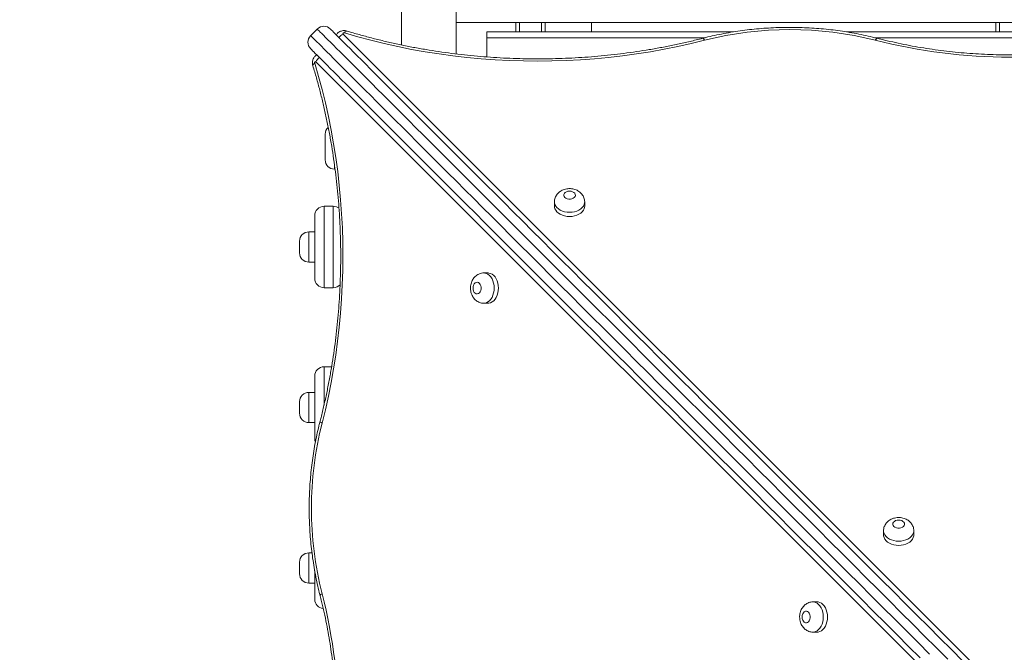
# Model space of a CAD drawing. Units: millimetres. Extents: x 11 to 185, y 22 to 267.
# Drawn here: x 115 to 123, y 79 to 84 of the extents above; entities that cross this region are included whole.
import ezdxf

# ---------------------------------------------------------------- set-up
doc = ezdxf.new("R2010")
doc.units = ezdxf.units.MM
doc.styles.add('SLDTEXTSTYLE0', font='TXT', dxfattribs={"width": 0.663})
doc.dimstyles.new('SLDDIMSTYLE0', dxfattribs={"dimtxt": 5, "dimasz": 3.302, "dimexe": 0, "dimexo": 0.0625, "dimgap": 1.25, "dimtad": 1, "dimtoh": 1, "dimlfac": 100, "dimrnd": 1e-09, "dimzin": 12, "dimdsep": 46, "dimtxsty": 'SLDTEXTSTYLE0', "dimsah": 1, "dimcen": 0.09, "dimadec": 0, "dimazin": 0, "dimtfac": 1, "dimtofl": 0, "dimtmove": 0, "dimatfit": 3, "dimfxl": 0, "dimfrac": 2, "dimtolj": 1, "dimtzin": 12, "dimarcsym": 0})

# ---------------------------------------------------------------- blocks, each defined once
blk = doc.blocks.new('*D6')
at = {"color": 7, "linetype": 'Continuous', "lineweight": 0}
for p, q in [((34.6474, 129.4989), (34.6474, 46.673)), ((152.8425, 74.8789), (152.8425, 46.673)), ((152.8425, 47.673), (34.6474, 47.673))]:
    blk.add_line(p, q, dxfattribs=at)
for points in [[(34.6474, 47.673), (37.9494, 47.165), (37.9494, 48.181)], [(152.8425, 47.673), (149.5405, 48.181), (149.5405, 47.165)]]:
    blk.add_solid(points, dxfattribs=at)
at = {"color": 7, "linetype": 'Continuous', "lineweight": 0, "insert": (90.7514, 54.1183), "char_height": 5, "attachment_point": 1, "style": 'SLDTEXTSTYLE0'}
blk.add_mtext('11800', dxfattribs=at)
blk = doc.blocks.new('*D7')
at = {"color": 7, "linetype": 'Continuous', "lineweight": 0}
for p, q in [((20.6474, 122.2898), (20.6474, 21.8589)), ((173.8474, 67.0412), (173.8474, 21.8589)), ((20.6474, 22.8589), (173.8474, 22.8589))]:
    blk.add_line(p, q, dxfattribs=at)
for points in [[(20.6474, 22.8589), (23.9494, 22.3509), (23.9494, 23.3669)], [(173.8474, 22.8589), (170.5454, 23.3669), (170.5454, 22.3509)]]:
    blk.add_solid(points, dxfattribs=at)
at = {"color": 7, "linetype": 'Continuous', "lineweight": 0, "insert": (90.7514, 29.3042), "char_height": 5, "attachment_point": 1, "style": 'SLDTEXTSTYLE0'}
blk.add_mtext('15800', dxfattribs=at)

msp = doc.modelspace()

# ---------------------------------------------------------------- linework, layer by layer
at = {"color": 7, "linetype": 'Continuous', "lineweight": 15}
for p, q in [((117.91241, 102.81889), (117.91241, 84.23655)), ((118.38241, 84.15937), (118.38241, 102.81889)), ((117.18939, 84.37348), (117.13282, 84.31691)), ((127.91241, 84.42889), (118.38241, 84.42889)), ((118.89741, 84.42889), (118.89741, 84.34889)), ((119.14741, 84.42889), (119.14741, 84.34889)), ((119.54741, 84.34889), (119.54741, 84.42889)), ((123.02241, 84.42889), (123.02241, 84.34889)), ((117.41229, 84.33024), (123.1445, 78.59803)), ((118.64741, 84.34889), (120.76646, 84.34889)), ((118.64741, 84.29889), (118.64741, 84.34889)), ((118.64741, 84.13332), (118.64741, 84.29889)), ((121.73858, 84.34889), (124.55084, 84.34889)), ((122.90962, 78.35888), (117.17744, 84.0911)), ((117.25741, 83.24889), (117.25741, 83.46889)), ((117.33741, 83.16889), (117.34235, 83.16889)), ((117.24741, 82.84889), (117.24741, 82.14889)), ((117.24741, 82.84889), (117.32741, 82.84889)), ((117.32741, 82.14889), (117.32741, 82.84889)), ((119.22774, 82.88669), (119.22774, 82.85031)), ((119.48774, 82.85031), (119.48774, 82.88669)), ((117.16741, 82.22889), (117.16741, 82.76889)), ((117.16741, 82.62889), (117.11741, 82.62889)), ((117.03741, 82.44889), (117.03741, 82.54889)), ((117.11741, 82.36889), (117.16741, 82.36889)), ((118.65736, 82.27566), (118.62098, 82.27566)), ((117.24741, 82.14889), (117.32741, 82.14889)), ((118.62098, 82.01566), (118.65736, 82.01566)), ((117.24741, 81.46889), (117.31269, 81.46889)), ((117.16741, 80.84889), (117.16741, 81.38889)), ((117.16741, 81.24889), (117.11741, 81.24889)), ((117.03741, 81.06889), (117.03741, 81.16889)), ((117.11741, 80.98889), (117.16741, 80.98889)), ((122.05634, 80.05808), (122.05634, 80.0217)), ((122.31634, 80.0217), (122.31634, 80.05808)), ((117.14401, 79.86889), (117.11741, 79.86889)), ((117.03741, 79.68889), (117.03741, 79.78889)), ((117.16741, 79.46889), (117.16741, 79.71435)), ((117.11741, 79.60889), (117.16741, 79.60889)), ((121.48595, 79.44704), (121.44957, 79.44704)), ((121.44957, 79.18704), (121.48595, 79.18704))]:
    msp.add_line(p, q, dxfattribs=at)
at = {"color": 8, "linetype": 'Continuous', "lineweight": 15}
for p, q in [((118.92741, 84.42889), (118.92741, 84.34889)), ((119.11741, 84.42889), (119.11741, 84.34889)), ((123.05241, 84.42889), (123.05241, 84.34889)), ((120.52188, 84.29889), (118.64741, 84.29889)), ((124.30627, 84.29889), (121.98296, 84.29889)), ((117.33741, 83.20444), (117.33741, 83.16889)), ((117.11741, 82.62889), (117.11741, 82.36889)), ((117.24741, 81.46889), (117.24741, 81.1399)), ((117.11741, 81.24889), (117.11741, 80.98889)), ((117.11741, 79.86889), (117.11741, 79.60889))]:
    msp.add_line(p, q, dxfattribs=at)
at = {"color": 8, "linetype": 'Continuous', "lineweight": 15, "flags": 128}
for points in [[(122.60759, 78.95528), (122.50886, 79.05401), (122.4095, 79.15337), (122.30956, 79.2533), (122.20911, 79.35376), (122.10819, 79.45468), (122.00687, 79.556), (121.90521, 79.65765), (121.80327, 79.7596), (121.70111, 79.86176), (121.59878, 79.96408), (121.49635, 80.06651), (121.39388, 80.16898), (121.29143, 80.27144), (121.18905, 80.37381), (121.08682, 80.47605), (120.98477, 80.5781), (120.88299, 80.67988), (120.78152, 80.78135), (120.68043, 80.88244), (120.57977, 80.98309), (120.47961, 81.08326), (120.38, 81.18287), (120.281, 81.28187), (120.18268, 81.38019), (120.08507, 81.4778), (119.98825, 81.57461), (119.89228, 81.67059), (119.7972, 81.76567), (119.70307, 81.8598), (119.60995, 81.95292), (119.51789, 82.04498), (119.42695, 82.13592), (119.33718, 82.22569), (119.24863, 82.31424), (119.16135, 82.40152), (119.0754, 82.48747), (118.99082, 82.57204), (118.90767, 82.6552), (118.82599, 82.73688), (118.74584, 82.81703), (118.66725, 82.89562), (118.59028, 82.97259), (118.51496, 83.04791), (118.44135, 83.12152), (118.36949, 83.19338), (118.29941, 83.26346), (118.23117, 83.3317), (118.16479, 83.39808), (118.10032, 83.46255), (118.0378, 83.52506), (117.97726, 83.5856), (117.91874, 83.64412), (117.86228, 83.70059), (117.8079, 83.75497), (117.75563, 83.80723), (117.70552, 83.85735), (117.65758, 83.90528), (117.61185, 83.95102), (117.56835, 83.99452), (117.52711, 84.03576), (117.48815, 84.07471), (117.4515, 84.11137), (117.41717, 84.1457), (117.38519, 84.17768), (117.35557, 84.20729), (117.32834, 84.23453), (117.30351, 84.25937), (117.28108, 84.28179), (117.26109, 84.30178), (117.24353, 84.31934), (117.22842, 84.33445), (117.21577, 84.3471), (117.20558, 84.35729), (117.19786, 84.36501), (117.19262, 84.37025), (117.18985, 84.37301), (117.18939, 84.37348)], [(117.13282, 84.31691), (117.13329, 84.31644), (117.13605, 84.31368), (117.14129, 84.30844), (117.14901, 84.30072), (117.1592, 84.29053), (117.17185, 84.27788), (117.18696, 84.26277), (117.20452, 84.24521), (117.22451, 84.22522), (117.24694, 84.20279), (117.27177, 84.17796), (117.299, 84.15073), (117.32862, 84.12111), (117.3606, 84.08913), (117.39493, 84.0548), (117.43158, 84.01815), (117.47054, 83.97919), (117.51178, 83.93795), (117.55528, 83.89445), (117.60101, 83.84872), (117.64895, 83.80078), (117.69907, 83.75067), (117.75133, 83.6984), (117.80571, 83.64402), (117.86218, 83.58755), (117.9207, 83.52904), (117.98123, 83.4685), (118.04375, 83.40598), (118.10822, 83.34151), (118.1746, 83.27514), (118.24284, 83.20689), (118.31292, 83.13681), (118.38478, 83.06495), (118.45839, 82.99134), (118.53371, 82.91602), (118.61068, 82.83905), (118.68927, 82.76046), (118.76942, 82.6803), (118.8511, 82.59863), (118.93425, 82.51548), (119.01883, 82.4309), (119.10478, 82.34495), (119.19206, 82.25767), (119.28061, 82.16912), (119.37038, 82.07935), (119.46132, 81.98841), (119.55338, 81.89635), (119.6465, 81.80323), (119.74063, 81.7091), (119.83571, 81.61402), (119.93168, 81.51804), (120.0285, 81.42123), (120.12611, 81.32363), (120.22443, 81.2253), (120.32343, 81.1263), (120.42304, 81.02669), (120.5232, 80.92653), (120.62386, 80.82587), (120.72495, 80.72478), (120.82642, 80.62331), (120.92821, 80.52152), (121.03025, 80.41949), (121.13248, 80.31725), (121.23486, 80.21487), (121.33731, 80.11242), (121.43978, 80.00995), (121.54221, 79.90752), (121.64454, 79.80519), (121.7467, 79.70303), (121.84864, 79.60109), (121.9503, 79.49943), (122.05162, 79.39811), (122.15254, 79.29719), (122.25299, 79.19674), (122.35293, 79.0968), (122.45229, 78.99744)], [(117.42462, 84.34038), (117.43018, 84.34796), (117.43554, 84.35329), (117.44047, 84.35616), (117.4448, 84.35648), (117.44512, 84.35639)], [(120.5189, 84.27697), (120.51408, 84.28476), (120.50946, 84.29029), (120.50519, 84.29335), (120.50145, 84.29383), (120.50138, 84.29381)], [(121.98572, 84.27697), (121.99053, 84.28476), (121.99516, 84.29029), (121.99943, 84.29335), (122.00317, 84.29383), (122.00324, 84.29381)], [(117.15133, 84.05814), (117.1512, 84.05859), (117.15151, 84.06292), (117.15439, 84.06785), (117.15971, 84.07321), (117.16729, 84.07878)], [(119.48774, 82.88636), (119.48729, 82.87932), (119.48376, 82.86479), (119.47679, 82.85086), (119.46657, 82.8379), (119.45338, 82.82628), (119.43758, 82.8163), (119.41961, 82.80825), (119.39995, 82.80233), (119.37913, 82.79872), (119.35774, 82.7975), (119.33634, 82.79872), (119.31553, 82.80233), (119.29586, 82.80825), (119.27789, 82.8163), (119.26209, 82.82628), (119.2489, 82.8379), (119.23869, 82.85086), (119.23171, 82.86479), (119.22818, 82.87932), (119.22774, 82.88659)], [(118.62131, 82.27565), (118.62835, 82.27521), (118.64288, 82.27167), (118.65681, 82.2647), (118.66976, 82.25448), (118.68139, 82.2413), (118.69136, 82.2255), (118.69942, 82.20753), (118.70534, 82.18787), (118.70895, 82.16705), (118.71017, 82.14565), (118.70895, 82.12426), (118.70534, 82.10344), (118.69942, 82.08378), (118.69136, 82.0658), (118.68139, 82.05001), (118.66976, 82.03682), (118.65681, 82.0266), (118.64288, 82.01963), (118.62835, 82.0161), (118.62108, 82.01566)], [(117.21392, 81.00223), (117.21384, 81.00194), (117.21432, 80.9982), (117.21738, 80.99394), (117.22292, 80.98931), (117.2307, 80.9845)], [(122.31634, 80.05775), (122.3159, 80.05071), (122.31237, 80.03619), (122.30539, 80.02225), (122.29518, 80.0093), (122.28199, 79.99768), (122.26619, 79.9877), (122.24822, 79.97964), (122.22855, 79.97372), (122.20774, 79.97011), (122.18634, 79.96889), (122.16495, 79.97011), (122.14413, 79.97372), (122.12447, 79.97964), (122.1065, 79.9877), (122.0907, 79.99768), (122.07751, 80.0093), (122.06729, 80.02225), (122.06032, 80.03619), (122.05679, 80.05071), (122.05634, 80.05798)], [(117.2307, 79.51768), (117.22291, 79.51286), (117.21738, 79.50823), (117.21432, 79.50397), (117.21384, 79.50023), (117.21386, 79.50016)], [(121.44991, 79.44704), (121.45694, 79.4466), (121.47147, 79.44306), (121.4854, 79.43609), (121.49836, 79.42587), (121.50998, 79.41268), (121.51996, 79.39689), (121.52801, 79.37891), (121.53393, 79.35925), (121.53755, 79.33844), (121.53876, 79.31704), (121.53755, 79.29564), (121.53393, 79.27483), (121.52801, 79.25517), (121.51996, 79.23719), (121.50998, 79.22139), (121.49835, 79.20821), (121.4854, 79.19799), (121.47147, 79.19102), (121.45694, 79.18748), (121.44967, 79.18704)]]:
    msp.add_lwpolyline(points, dxfattribs=at)
at = {"color": 7, "linetype": 'Continuous', "lineweight": 15, "flags": 128}
for points in [[(117.30252, 84.37348), (117.30306, 84.37295), (117.30595, 84.37006), (117.31133, 84.36467), (117.31922, 84.35678), (117.3296, 84.3464), (117.34247, 84.33354), (117.35782, 84.31819), (117.37563, 84.30037), (117.39591, 84.28009), (117.41864, 84.25737), (117.4438, 84.23221), (117.47137, 84.20463), (117.50135, 84.17466), (117.53372, 84.14229), (117.56845, 84.10756), (117.60552, 84.07049), (117.64491, 84.03109), (117.68661, 83.9894), (117.73057, 83.94543), (117.77679, 83.89922), (117.82522, 83.85078), (117.87584, 83.80016), (117.92863, 83.74738), (117.98354, 83.69247), (118.04055, 83.63546), (118.09961, 83.57639), (118.16071, 83.5153), (118.22379, 83.45221), (118.28882, 83.38718), (118.35577, 83.32023), (118.42459, 83.25141), (118.49524, 83.18076), (118.56768, 83.10832), (118.64187, 83.03414), (118.71775, 82.95825), (118.79529, 82.88071), (118.87444, 82.80156), (118.95515, 82.72085), (119.03738, 82.63863), (119.12106, 82.55494), (119.20617, 82.46984), (119.29263, 82.38337), (119.38041, 82.2956), (119.46944, 82.20657), (119.55968, 82.11633), (119.65107, 82.02493), (119.74355, 81.93245), (119.83708, 81.83893), (119.93159, 81.74441), (120.02703, 81.64897), (120.12334, 81.55267), (120.22046, 81.45554), (120.31834, 81.35766), (120.41692, 81.25909), (120.51613, 81.15988), (120.61592, 81.06009), (120.71623, 80.95978), (120.81699, 80.85902), (120.91815, 80.75785), (121.01965, 80.65636), (121.12143, 80.55458), (121.22342, 80.45259), (121.32556, 80.35044), (121.4278, 80.24821), (121.53007, 80.14594), (121.63231, 80.0437), (121.73445, 79.94155), (121.83645, 79.83956), (121.93823, 79.73778), (122.03974, 79.63627), (122.14091, 79.5351), (122.24168, 79.43432), (122.342, 79.334), (122.44181, 79.2342), (122.54103, 79.13497), (122.63962, 79.03638), (122.73752, 78.93848)], [(117.42462, 84.34038), (117.4215, 84.34095), (117.41828, 84.3408), (117.41529, 84.33996), (117.41286, 84.33851), (117.41122, 84.33661), (117.41055, 84.33444), (117.41092, 84.33224), (117.41229, 84.33024)], [(120.5189, 84.27697), (120.40397, 84.24861), (120.28786, 84.22263), (120.17066, 84.19905), (120.05248, 84.1779), (119.93343, 84.15919), (119.81362, 84.14294), (119.69314, 84.12916), (119.57212, 84.11786), (119.45067, 84.10907), (119.32888, 84.10277), (119.20687, 84.09899), (119.08475, 84.09772), (118.96263, 84.09897), (118.84061, 84.10272), (118.71882, 84.10899), (118.59736, 84.11776), (118.47633, 84.12903), (118.35586, 84.14279), (118.23604, 84.15902), (118.11698, 84.17771), (117.99879, 84.19884), (117.88158, 84.22239), (117.76546, 84.24835), (117.65052, 84.27668), (117.53687, 84.30737), (117.42462, 84.34038)], [(122.37133, 78.96527), (122.2721, 79.06449), (122.1723, 79.1643), (122.07198, 79.26462), (121.9712, 79.36539), (121.87003, 79.46657), (121.76852, 79.56807), (121.66674, 79.66985), (121.56475, 79.77185), (121.4626, 79.87399), (121.36036, 79.97623), (121.25809, 80.0785), (121.15585, 80.18074), (121.05371, 80.28288), (120.95172, 80.38487), (120.84995, 80.48665), (120.74845, 80.58815), (120.64728, 80.68931), (120.54652, 80.79007), (120.44621, 80.89038), (120.34642, 80.99017), (120.24721, 81.08938), (120.14864, 81.18796), (120.05076, 81.28583), (119.95364, 81.38296), (119.85733, 81.47927), (119.76189, 81.57471), (119.66738, 81.66922), (119.57385, 81.76275), (119.48136, 81.85523), (119.38997, 81.94662), (119.29973, 82.03686), (119.2107, 82.12589), (119.12292, 82.21367), (119.03646, 82.30013), (118.95136, 82.38523), (118.86767, 82.46892), (118.78545, 82.55115), (118.70474, 82.63186), (118.62558, 82.71101), (118.54805, 82.78855), (118.47216, 82.86444), (118.39798, 82.93862), (118.32554, 83.01106), (118.25489, 83.08171), (118.18607, 83.15053), (118.11912, 83.21748), (118.05408, 83.28251), (117.991, 83.34559), (117.92991, 83.40668), (117.87084, 83.46576), (117.81383, 83.52276), (117.75892, 83.57767), (117.70614, 83.63046), (117.65551, 83.68108), (117.60708, 83.72951), (117.56087, 83.77572), (117.5169, 83.81969), (117.47521, 83.86139), (117.43581, 83.90078), (117.39874, 83.93785), (117.36401, 83.97258), (117.33165, 84.00495), (117.30167, 84.03493), (117.27409, 84.0625), (117.24893, 84.08767), (117.22621, 84.11039), (117.20593, 84.13067), (117.18811, 84.14848), (117.17276, 84.16383), (117.1599, 84.1767), (117.14952, 84.18708), (117.14163, 84.19496), (117.13624, 84.20036), (117.13335, 84.20324), (117.13282, 84.20378)], [(117.17744, 84.0911), (117.17543, 84.09247), (117.17323, 84.09284), (117.17107, 84.09218), (117.16916, 84.09054), (117.16771, 84.0881), (117.16687, 84.08511), (117.16673, 84.0819), (117.16729, 84.07878)], [(117.16729, 84.07878), (117.2003, 83.96652), (117.23099, 83.85288), (117.25933, 83.73793), (117.28528, 83.62181), (117.30884, 83.5046), (117.32997, 83.38641), (117.34866, 83.26736), (117.36488, 83.14753), (117.37864, 83.02706), (117.38991, 82.90603), (117.39868, 82.78457), (117.40495, 82.66278), (117.40871, 82.54077), (117.40995, 82.41865), (117.40868, 82.29653), (117.4049, 82.17452), (117.39861, 82.05272), (117.38981, 81.93127), (117.37852, 81.81025), (117.36474, 81.68978), (117.34849, 81.56996), (117.32977, 81.45091), (117.30862, 81.33273), (117.28504, 81.21554), (117.25906, 81.09942), (117.2307, 80.9845)], [(119.35774, 82.9792), (119.34425, 82.97792), (119.33176, 82.9742), (119.32119, 82.9683), (119.31334, 82.96067), (119.30878, 82.95187), (119.30785, 82.94255), (119.31062, 82.93341), (119.31689, 82.92511), (119.32618, 82.91828), (119.33782, 82.91343), (119.35093, 82.91091), (119.36454, 82.91091), (119.37766, 82.91343), (119.38929, 82.91828), (119.39859, 82.92511), (119.40485, 82.93341), (119.40762, 82.94255), (119.40669, 82.95187), (119.40213, 82.96067), (119.39428, 82.9683), (119.38372, 82.9742), (119.37123, 82.97792), (119.35774, 82.9792)], [(119.22774, 82.85031), (119.22818, 82.84294), (119.23171, 82.82842), (119.23869, 82.81448), (119.2489, 82.80153), (119.26209, 82.78991), (119.27789, 82.77993), (119.29586, 82.77187), (119.31553, 82.76595), (119.33634, 82.76234), (119.35774, 82.76112), (119.37913, 82.76234), (119.39995, 82.76595), (119.41961, 82.77187), (119.43758, 82.77993), (119.45338, 82.78991), (119.46657, 82.80153), (119.47679, 82.81448), (119.48376, 82.82842), (119.48729, 82.84294), (119.48774, 82.85031)], [(118.65736, 82.01566), (118.66472, 82.0161), (118.67925, 82.01963), (118.69318, 82.0266), (118.70614, 82.03682), (118.71776, 82.05001), (118.72774, 82.0658), (118.7358, 82.08378), (118.74171, 82.10344), (118.74533, 82.12426), (118.74655, 82.14565), (118.74533, 82.16705), (118.74171, 82.18787), (118.7358, 82.20753), (118.72774, 82.2255), (118.71776, 82.2413), (118.70614, 82.25448), (118.69318, 82.2647), (118.67925, 82.27167), (118.66472, 82.27521), (118.65736, 82.27566)], [(118.52847, 82.14566), (118.52975, 82.13217), (118.53347, 82.11967), (118.53936, 82.10911), (118.547, 82.10126), (118.5558, 82.0967), (118.56512, 82.09577), (118.57426, 82.09854), (118.58256, 82.10481), (118.58939, 82.1141), (118.59424, 82.12573), (118.59676, 82.13885), (118.59676, 82.15246), (118.59424, 82.16557), (118.58939, 82.17721), (118.58256, 82.1865), (118.57426, 82.19277), (118.56512, 82.19554), (118.5558, 82.19461), (118.547, 82.19005), (118.53936, 82.1822), (118.53347, 82.17163), (118.52975, 82.15915), (118.52847, 82.14566)], [(117.16741, 80.84889), (117.16895, 80.83328), (117.17288, 80.81981)], [(122.18634, 80.15059), (122.17285, 80.14931), (122.16036, 80.14559), (122.1498, 80.1397), (122.14195, 80.13206), (122.13739, 80.12326), (122.13646, 80.11394), (122.13923, 80.1048), (122.14549, 80.0965), (122.15479, 80.08967), (122.16642, 80.08482), (122.17954, 80.0823), (122.19315, 80.0823), (122.20626, 80.08482), (122.2179, 80.08967), (122.22719, 80.0965), (122.23346, 80.1048), (122.23623, 80.11394), (122.2353, 80.12326), (122.23074, 80.13206), (122.22288, 80.1397), (122.21232, 80.14559), (122.19983, 80.14931), (122.18634, 80.15059)], [(122.05634, 80.0217), (122.05679, 80.01434), (122.06032, 79.99981), (122.06729, 79.98587), (122.07751, 79.97292), (122.0907, 79.9613), (122.1065, 79.95132), (122.12447, 79.94326), (122.14413, 79.93735), (122.16495, 79.93373), (122.18634, 79.93252), (122.20774, 79.93373), (122.22855, 79.93735), (122.24822, 79.94326), (122.26619, 79.95132), (122.28199, 79.9613), (122.29518, 79.97292), (122.30539, 79.98587), (122.31237, 79.99981), (122.3159, 80.01434), (122.31634, 80.0217)], [(121.48595, 79.18704), (121.49332, 79.18748), (121.50785, 79.19102), (121.52178, 79.19799), (121.53473, 79.20821), (121.54636, 79.22139), (121.55633, 79.23719), (121.56439, 79.25517), (121.57031, 79.27483), (121.57392, 79.29564), (121.57514, 79.31704), (121.57392, 79.33844), (121.57031, 79.35925), (121.56439, 79.37891), (121.55633, 79.39689), (121.54636, 79.41268), (121.53473, 79.42587), (121.52178, 79.43609), (121.50785, 79.44306), (121.49332, 79.4466), (121.48595, 79.44704)], [(121.35707, 79.31704), (121.35834, 79.30355), (121.36206, 79.29106), (121.36796, 79.2805), (121.37559, 79.27265), (121.38439, 79.26809), (121.39371, 79.26716), (121.40286, 79.26993), (121.41115, 79.27619), (121.41798, 79.28549), (121.42283, 79.29712), (121.42536, 79.31023), (121.42536, 79.32385), (121.42283, 79.33696), (121.41798, 79.3486), (121.41115, 79.35789), (121.40286, 79.36415), (121.39371, 79.36693), (121.38439, 79.366), (121.37559, 79.36143), (121.36796, 79.35358), (121.36206, 79.34302), (121.35834, 79.33053), (121.35707, 79.31704)]]:
    msp.add_lwpolyline(points, dxfattribs=at)
at = {"color": 7, "linetype": 'Continuous', "lineweight": 15}
for centre, radius, start, end in [((117.24595, 84.31691), 0.08, 45, 135), ((117.18939, 84.26035), 0.08, 135, 225), ((121.25231, 81.3974), 2.97149, 75.71089, 104.28911), ((123.1445, 88.82605), 4.69436, 255.709043, 284.290957), ((117.33741, 83.46889), 0.08, 132.653592, 180), ((117.33741, 83.24889), 0.08, 180, 270), ((117.24741, 82.76889), 0.08, 90, 180), ((117.32741, 82.76889), 0.08, 51.745282, 90), ((117.11741, 82.54889), 0.08, 90, 180), ((117.11741, 82.44889), 0.08, 180, 270), ((117.24741, 82.22889), 0.08, 180, 270), ((117.32741, 82.22889), 0.08, 270, 317.25726), ((117.24741, 81.38889), 0.08, 90, 180), ((117.11741, 81.16889), 0.08, 90, 180), ((117.11741, 81.06889), 0.08, 180, 270), ((120.11034, 80.25108), 2.97156, 165.711167, 194.28874), ((117.11741, 79.78889), 0.08, 90, 180), ((117.11741, 79.68889), 0.08, 180, 270), ((117.24741, 79.46889), 0.08, 180, 264.916464), ((112.68172, 78.3589), 4.69425, 345.70864, 14.291242)]:
    msp.add_arc(centre, radius, start, end, dxfattribs=at)
at = {"color": 8, "linetype": 'Continuous', "lineweight": 15}
for centre, radius, start, end in [((117.46077, 84.2309), 0.11054, 116.010625, 140.748564), ((117.27687, 84.04256), 0.11065, 128.705802, 153.983394)]:
    msp.add_arc(centre, radius, start, end, dxfattribs=at)
at = {"color": 7, "linetype": 'Continuous', "lineweight": 15}
for points, knots in [([(122.00323, 84.29381), (121.98956, 84.29728), (121.95004, 84.3073), (121.88387, 84.32229), (121.80452, 84.33806), (121.72435, 84.35168), (121.64351, 84.36316), (121.56209, 84.37249), (121.48022, 84.37964), (121.39802, 84.38461), (121.31561, 84.38738), (121.2331, 84.38797), (121.15063, 84.38636), (121.0683, 84.38257), (120.98624, 84.37658), (120.90456, 84.36842), (120.82339, 84.35809), (120.74284, 84.3456), (120.66303, 84.33099), (120.58546, 84.31454), (120.53181, 84.30164), (120.50437, 84.29458), (120.50138, 84.29381)], [0, 0, 0, 0, 0.0284715, 0.0822677, 0.1360601, 0.1898483, 0.2436317, 0.2974127, 0.3511897, 0.4049667, 0.458741, 0.5125155, 0.5662913, 0.6200678, 0.6738462, 0.7276257, 0.7814109, 0.835199, 0.8889918, 0.9427918, 0.9937637, 1, 1, 1, 1]), ([(117.44512, 84.35639), (117.43962, 84.35772), (117.42904, 84.3603), (117.41245, 84.36015), (117.39686, 84.35719), (117.38238, 84.35139), (117.36988, 84.34337), (117.35963, 84.33405), (117.35473, 84.32673), (117.35254, 84.32347)], [0, 0, 0, 0, 0.1603834, 0.3087117, 0.4668611, 0.609314, 0.7496166, 0.8884253, 1, 1, 1, 1]), ([(120.50138, 84.29381), (120.48298, 84.28912), (120.42952, 84.27549), (120.34015, 84.25445), (120.23302, 84.23139), (120.12497, 84.21043), (120.01609, 84.19152), (119.90647, 84.17472), (119.7962, 84.16002), (119.68536, 84.14743), (119.57404, 84.13698), (119.46234, 84.12865), (119.35033, 84.12249), (119.23812, 84.11845), (119.12578, 84.11658), (119.01341, 84.11686), (118.90109, 84.11929), (118.78892, 84.12387), (118.67698, 84.13061), (118.56537, 84.13948), (118.45417, 84.15049), (118.34347, 84.16362), (118.23336, 84.17887), (118.12393, 84.19622), (118.01526, 84.21566), (117.90744, 84.23717), (117.80055, 84.26074), (117.69468, 84.28633), (117.58993, 84.31396), (117.50691, 84.33763), (117.45892, 84.3522), (117.44512, 84.35639)], [0, 0, 0, 0, 0.0187864, 0.0545864, 0.0903891, 0.1261934, 0.1619987, 0.1978048, 0.2336127, 0.2694208, 0.30523, 0.3410406, 0.3768508, 0.4126617, 0.4484725, 0.4842839, 0.5200948, 0.5559055, 0.5917157, 0.6275254, 0.6633341, 0.6991421, 0.7349491, 0.7707549, 0.8065593, 0.8423623, 0.8781637, 0.9139633, 0.9497613, 0.9855579, 1, 1, 1, 1]), ([(124.28577, 84.29381), (124.26928, 84.28961), (124.22135, 84.27741), (124.14115, 84.25874), (124.04491, 84.23849), (123.94776, 84.22033), (123.84982, 84.20422), (123.75118, 84.19024), (123.65195, 84.17834), (123.55221, 84.16859), (123.45207, 84.16094), (123.35162, 84.15546), (123.25097, 84.15211), (123.15021, 84.15091), (123.04945, 84.15187), (122.94878, 84.15497), (122.84831, 84.16022), (122.74813, 84.16761), (122.64834, 84.17713), (122.54904, 84.18878), (122.45033, 84.20254), (122.35231, 84.21839), (122.25507, 84.23632), (122.15873, 84.25634), (122.07481, 84.27564), (122.0233, 84.28872), (122.00323, 84.29381)], [0, 0, 0, 0, 0.0226349, 0.0657987, 0.1089672, 0.1521374, 0.1953091, 0.2384835, 0.2816592, 0.3248367, 0.3680143, 0.411194, 0.4543734, 0.4975529, 0.5407331, 0.5839135, 0.6270924, 0.6702706, 0.713448, 0.7566229, 0.7997972, 0.8429683, 0.8861382, 0.9293043, 0.9724687, 1, 1, 1, 1]), ([(117.18516, 84.15144), (117.18426, 84.15097), (117.17922, 84.14831), (117.17142, 84.14132), (117.16221, 84.13075), (117.1551, 84.11845), (117.15008, 84.10483), (117.14748, 84.08996), (117.14742, 84.07408), (117.14998, 84.06362), (117.15129, 84.05827)], [0, 0, 0, 0, 0.0284498, 0.1603616, 0.2912443, 0.423016, 0.5577964, 0.697988, 0.8456972, 1, 1, 1, 1]), ([(117.15129, 84.05827), (117.15672, 84.04032), (117.17251, 83.98816), (117.19716, 83.90082), (117.22456, 83.79592), (117.2499, 83.68992), (117.27322, 83.58291), (117.29448, 83.47498), (117.31367, 83.36621), (117.33077, 83.25669), (117.34576, 83.1465), (117.35864, 83.03574), (117.36938, 82.92448), (117.378, 82.81283), (117.38447, 82.70086), (117.38879, 82.58866), (117.39096, 82.47634), (117.39098, 82.36396), (117.38884, 82.25163), (117.38456, 82.13944), (117.37812, 82.02747), (117.36954, 81.91581), (117.35883, 81.80454), (117.34598, 81.69377), (117.33103, 81.58357), (117.31396, 81.47404), (117.29481, 81.36526), (117.27359, 81.25732), (117.25029, 81.15031), (117.23006, 81.06534), (117.21748, 81.01615), (117.21386, 81.00201)], [0, 0, 0, 0, 0.0187839, 0.0545805, 0.0903808, 0.1261822, 0.1619845, 0.1977884, 0.233594, 0.2693996, 0.3052071, 0.3410154, 0.3768248, 0.4126347, 0.4484443, 0.4842558, 0.5200673, 0.555878, 0.591689, 0.6274996, 0.6633093, 0.6991189, 0.7349291, 0.7707361, 0.8065434, 0.84235, 0.8781545, 0.913957, 0.9497586, 0.9855591, 1, 1, 1, 1]), ([(119.35774, 83.00099), (119.35315, 83.00087), (119.34156, 83.00056), (119.32308, 82.99747), (119.30354, 82.99141), (119.28579, 82.98288), (119.27029, 82.97245), (119.25685, 82.96014), (119.24572, 82.94619), (119.23705, 82.93092), (119.23098, 82.9141), (119.22783, 82.8991), (119.22806, 82.88967), (119.22814, 82.88653)], [0, 0, 0, 0, 0.0701052, 0.1769529, 0.2858087, 0.3848017, 0.4819821, 0.5769874, 0.6700223, 0.7615212, 0.8520073, 0.9506744, 1, 1, 1, 1]), ([(119.48762, 82.88616), (119.48766, 82.88664), (119.48822, 82.89312), (119.48631, 82.90558), (119.48185, 82.92277), (119.47435, 82.93877), (119.46448, 82.95334), (119.45236, 82.96633), (119.43815, 82.97759), (119.422, 82.98693), (119.40414, 82.99416), (119.38487, 82.99899), (119.36917, 83.00082), (119.36006, 83.00096), (119.35774, 83.00099)], [0, 0, 0, 0, 0.0075316, 0.1020628, 0.1947315, 0.2863374, 0.377794, 0.4700717, 0.5640551, 0.6604598, 0.7595532, 0.8610929, 0.9645714, 1, 1, 1, 1]), ([(118.62151, 82.27553), (118.62103, 82.27557), (118.61455, 82.27615), (118.60209, 82.27422), (118.5849, 82.26977), (118.5689, 82.26226), (118.55433, 82.2524), (118.54134, 82.24027), (118.53008, 82.22606), (118.52074, 82.20992), (118.51351, 82.19206), (118.50867, 82.17279), (118.50684, 82.15708), (118.50671, 82.14798), (118.50668, 82.14566)], [0, 0, 0, 0, 0.0075268, 0.1020661, 0.1947328, 0.2863398, 0.3778137, 0.4700868, 0.5640656, 0.6604764, 0.7595618, 0.8611159, 0.9645956, 1, 1, 1, 1]), ([(118.50668, 82.14566), (118.5068, 82.14107), (118.50711, 82.12948), (118.5102, 82.111), (118.51626, 82.09145), (118.52479, 82.07371), (118.53521, 82.0582), (118.54753, 82.04477), (118.56147, 82.03364), (118.57675, 82.02497), (118.59357, 82.0189), (118.60857, 82.01574), (118.618, 82.01598), (118.62114, 82.01606)], [0, 0, 0, 0, 0.070116, 0.1769719, 0.2858258, 0.384804, 0.4819885, 0.5769954, 0.6700284, 0.7615228, 0.8519997, 0.9506606, 1, 1, 1, 1]), ([(117.21386, 81.00201), (117.21039, 80.98833), (117.20037, 80.94881), (117.18538, 80.88265), (117.16961, 80.8033), (117.15599, 80.72313), (117.14451, 80.64228), (117.13518, 80.56086), (117.12803, 80.479), (117.12306, 80.3968), (117.12029, 80.31438), (117.1197, 80.23188), (117.12131, 80.1494), (117.12511, 80.06708), (117.13109, 79.98501), (117.13925, 79.90334), (117.14958, 79.82217), (117.16207, 79.74162), (117.17668, 79.66181), (117.19314, 79.58424), (117.20603, 79.53058), (117.21309, 79.50315), (117.21386, 79.50016)], [0, 0, 0, 0, 0.0284715, 0.0822676, 0.1360598, 0.1898464, 0.2436327, 0.2974122, 0.3511908, 0.4049661, 0.4587419, 0.5125164, 0.5662906, 0.6200655, 0.6738454, 0.7276247, 0.7814098, 0.8351977, 0.8889908, 0.9427909, 0.9937637, 1, 1, 1, 1]), ([(122.18634, 80.17238), (122.18175, 80.17226), (122.17017, 80.17195), (122.15169, 80.16886), (122.13214, 80.1628), (122.1144, 80.15427), (122.09889, 80.14385), (122.08545, 80.13153), (122.07433, 80.11759), (122.06566, 80.10231), (122.05959, 80.08549), (122.05643, 80.07049), (122.05667, 80.06106), (122.05675, 80.05792)], [0, 0, 0, 0, 0.0701047, 0.1769518, 0.2858069, 0.3847993, 0.4819757, 0.5769877, 0.6700219, 0.7615202, 0.8520079, 0.9506511, 1, 1, 1, 1]), ([(122.31622, 80.05755), (122.31627, 80.05803), (122.31683, 80.06451), (122.31492, 80.07697), (122.31046, 80.09416), (122.30295, 80.11016), (122.29309, 80.12473), (122.28096, 80.13773), (122.26675, 80.14898), (122.25061, 80.15833), (122.23275, 80.16555), (122.21348, 80.17039), (122.19777, 80.17222), (122.18867, 80.17235), (122.18634, 80.17238)], [0, 0, 0, 0, 0.0075316, 0.1020641, 0.1947299, 0.286336, 0.3777927, 0.4700787, 0.5640622, 0.6604671, 0.7595496, 0.8610953, 0.9645713, 1, 1, 1, 1]), ([(117.21386, 79.50016), (117.21806, 79.48367), (117.23026, 79.43574), (117.24893, 79.35554), (117.26918, 79.2593), (117.28735, 79.16215), (117.30344, 79.06421), (117.31744, 78.96557), (117.32932, 78.86634), (117.33909, 78.7666), (117.34672, 78.66646), (117.35221, 78.56601), (117.35556, 78.46536), (117.35676, 78.3646), (117.3558, 78.26384), (117.3527, 78.16317), (117.34745, 78.0627), (117.34006, 77.96252), (117.33054, 77.86273), (117.31889, 77.76343), (117.30513, 77.66472), (117.28927, 77.5667), (117.27135, 77.46946), (117.25132, 77.37312), (117.23202, 77.2892), (117.21895, 77.23769), (117.21385, 77.21762)], [0, 0, 0, 0, 0.022633, 0.065798, 0.1089664, 0.1521358, 0.1953081, 0.2384818, 0.2816575, 0.3248351, 0.3680136, 0.4111934, 0.4543728, 0.4975524, 0.5407326, 0.583913, 0.627092, 0.6702702, 0.7134476, 0.7566225, 0.7997967, 0.8429681, 0.8861379, 0.9293043, 0.9724687, 1, 1, 1, 1]), ([(121.4501, 79.44692), (121.44963, 79.44696), (121.44314, 79.44752), (121.43069, 79.44562), (121.41349, 79.44115), (121.39749, 79.43365), (121.38292, 79.42379), (121.36993, 79.41166), (121.35868, 79.39745), (121.34933, 79.38131), (121.3421, 79.36344), (121.33727, 79.34418), (121.33543, 79.32847), (121.3353, 79.31936), (121.33527, 79.31704)], [0, 0, 0, 0, 0.0075278, 0.1020601, 0.1947251, 0.2863305, 0.3778028, 0.4700714, 0.5640707, 0.6604587, 0.7595404, 0.861094, 0.9645719, 1, 1, 1, 1]), ([(121.33527, 79.31704), (121.33539, 79.31245), (121.33571, 79.30087), (121.33879, 79.28238), (121.34486, 79.26284), (121.35338, 79.24509), (121.3638, 79.22959), (121.37613, 79.21615), (121.39007, 79.20503), (121.40535, 79.19636), (121.42216, 79.19028), (121.43716, 79.18713), (121.44659, 79.18737), (121.44973, 79.18744)], [0, 0, 0, 0, 0.0700934, 0.1769518, 0.2858082, 0.384791, 0.4819752, 0.5769883, 0.670031, 0.7615246, 0.8520063, 0.9506623, 1, 1, 1, 1])]:
    msp.add_open_spline(points, degree=3, knots=knots, dxfattribs=at)

# ---------------------------------------------------------------- dimensions: what is measured, and where the dimension line sits
at = {"color": 7, "linetype": 'Continuous', "lineweight": 0}
dim = msp.add_linear_dim(base=(34.64741, 47.67298), p1=(152.84249, 75.87889), p2=(34.64741, 130.49889), dimstyle='SLDDIMSTYLE0', dxfattribs=at)
dim.commit()
dim.dimension.update_dxf_attribs({"geometry": '*D6', "text_midpoint": (99.98725, 47.67298), "dimtype": 160})
dim = msp.add_linear_dim(base=(173.84741, 22.85889), p1=(20.64741, 123.28983), p2=(173.84741, 68.04118), angle=0, dimstyle='SLDDIMSTYLE0', dxfattribs=at)
dim.commit()
dim.dimension.update_dxf_attribs({"geometry": '*D7', "text_midpoint": (99.98725, 22.85889), "dimtype": 160})

doc.saveas('drawing.dxf')
